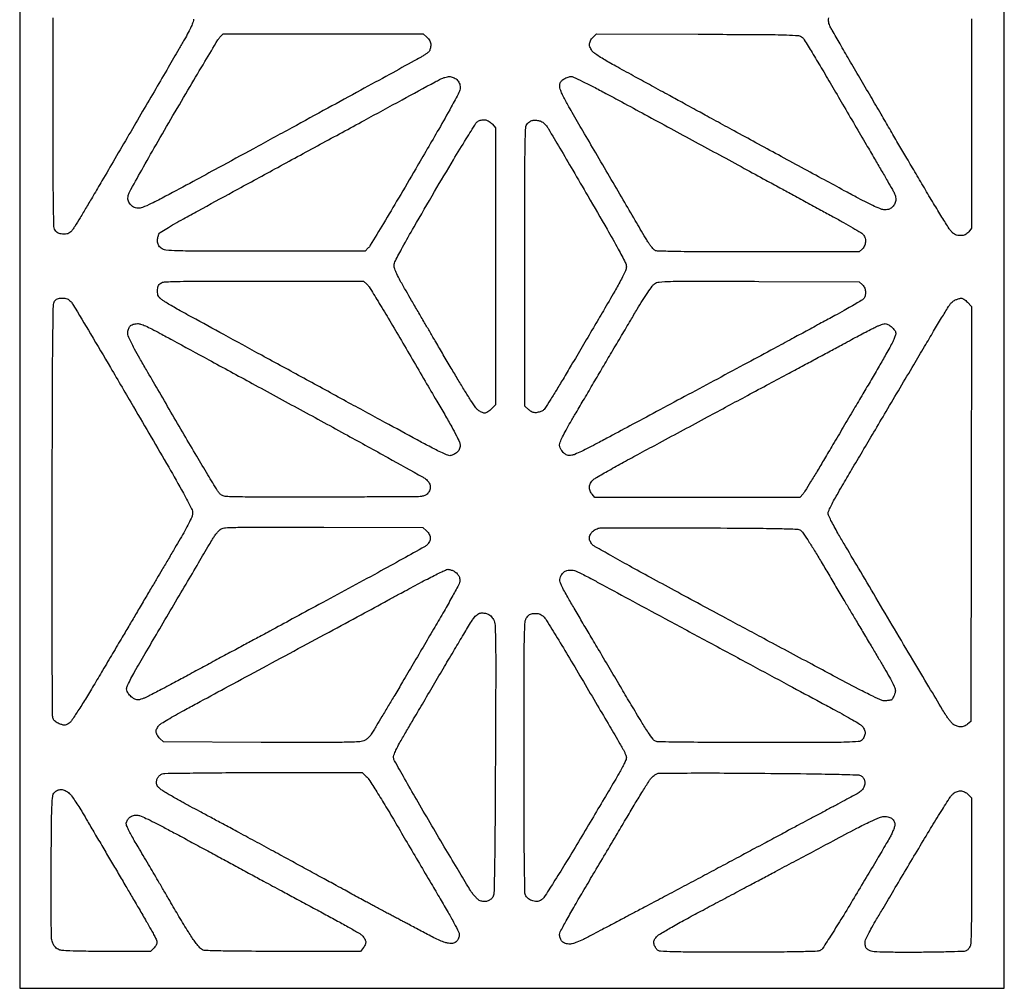
# Model space of a CAD drawing. Extents: x 0 to 176, y 0 to 350.
# Drawn here: x 0 to 176, y 0 to 173 of the extents above; entities that cross this region are included whole.
import ezdxf

# ---------------------------------------------------------------- set-up
doc = ezdxf.new("R2010")
doc.units = 0
doc.header["$MEASUREMENT"] = 0

msp = doc.modelspace()

# ---------------------------------------------------------------- linework, layer by layer
msp.add_lwpolyline([(88.011, 350.012), (0, 350.012), (0, 175.006), (0, 0), (88.011, 0), (176.022, 0), (176.022, 175.006), (176.022, 350.012)], close=True)
for points in [[(13.459282, 204.683911, -0.000004), (15.410771, 201.3139, -0.000004), (17.586605, 197.556339, -0.000004), (19.686958, 193.929, -0.000214)], [(31.0896, 173.343064, -0.087792), (31.000889, 172.841721, -0.018027), (30.660966, 172.006039, -0.016047), (30.142173, 170.944179, -0.008314), (29.430135, 169.650601, -0.001535), (28.455823, 167.960236, -0.000251), (26.556955, 164.69287, -0.000276), (24.318309, 160.850187, -0.000244), (21.979408, 156.845, -0.000021), (19.53872, 152.670584, -0.000018), (16.99418, 148.319331, -0.000019), (14.700445, 144.397628, -0.000056), (13.14083, 141.732, -0.001737), (11.928856, 139.677487, -0.002286), (10.8081, 137.812066, -0.001659), (9.856583, 136.256267, -0.021961), (9.478831, 135.6995, -0.031225), (9.117881, 135.273115, -0.08118), (8.797177, 135.032396, -0.084631), (8.42476, 134.911859, -0.036056), (7.90044, 134.874, -0.035365), (7.44198, 134.906467, -0.053237), (7.053865, 135.004649, -0.059351), (6.72732, 135.171637, -0.061194), (6.452867, 135.409217, -0.179216), (6.125488, 136.227949, -0.003336), (6.035788, 140.936757, -0.002982), (5.982501, 149.249179, -0.000191), (5.98095, 173.541488)], [(170.18, 173.4008), (170.18, 135.958508), (169.653565, 135.289254, -0.044789), (169.348886, 134.966137, -0.075057), (169.036352, 134.763419, -0.070801), (168.664847, 134.654896, -0.035726), (168.177086, 134.62, -0.039031), (167.689729, 134.658102, -0.063801), (167.292441, 134.77384, -0.063599), (166.936305, 134.986318, -0.038522), (166.573936, 135.3185, -0.04732), (166.167067, 135.845726, -0.001895), (164.881696, 137.900966, -0.003319), (163.383185, 140.353535, -0.002342), (161.730247, 143.129, -0.00019), (160.034061, 146.01017, -0.000213), (158.402873, 148.786056, -0.000196), (157.015446, 151.151546, -0.001139), (156.287664, 152.4, 0.000735), (155.536128, 153.691601, 0.000103), (153.981846, 156.352537, 0.000118), (152.140863, 159.501102, 0.0001), (150.196198, 162.823657, -0.000488), (148.310029, 166.052008, -0.000705), (146.649052, 168.910559, -0.000361), (145.245141, 171.338591, -0.011568), (144.916652, 171.939336, -0.035555), (144.742199, 172.34496, -0.038405), (144.632278, 172.760975, -0.040703), (144.591773, 173.163922, -0.054108), (144.624581, 173.530406, -0.072548)]]:
    msp.add_lwpolyline(points, format="xyb")
for points in [[(54.241496, 170.688), (72.107672, 170.688), (72.799169, 170.093199, -0.040979), (73.108979, 169.779097, -0.05834), (73.323599, 169.45156, -0.061839), (73.448395, 169.098758, -0.054171), (73.490667, 168.709733, -0.035329), (73.467323, 168.379761, -0.030807), (73.397553, 168.040543, -0.032053), (73.295469, 167.741073, -0.075169), (73.173683, 167.539126, -0.058246), (72.97101, 167.345834, -0.010946), (72.554351, 167.046195, -0.011574), (72.049096, 166.716304, -0.010368), (71.510446, 166.397406, -0.003128), (70.531254, 165.852832, -0.000081), (66.130023, 163.441952, -0.000172), (60.960306, 160.613508, -0.000117), (55.084596, 157.403208, -0.000149), (48.652451, 153.893337, -0.000123), (41.794095, 150.155734, -0.000124), (35.499924, 146.729632, -0.000333), (31.015942, 144.294182, -0.001568), (26.091594, 141.643743, -0.009646), (23.525501, 140.33594, -0.015023), (21.927654, 139.618548, -0.120015), (21.135174, 139.496287, -0.043885), (20.705534, 139.5716, -0.058487), (20.337578, 139.71775, -0.059928), (20.020207, 139.941766, -0.049338), (19.741182, 140.248672, -0.040571), (19.512107, 140.615555, -0.064229), (19.385604, 140.963431, -0.063332), (19.35052, 141.335569, -0.038256), (19.398752, 141.776431, -0.080539), (19.619675, 142.388913, -0.000859), (21.815059, 146.326415, -0.002698), (24.383053, 150.856143, -0.001748), (27.400004, 156.069191, -0.001158), (30.446421, 161.263282, -0.00179), (33.104537, 165.734706, -0.00054), (35.430414, 169.606054, -0.056107), (35.808362, 170.098933), (36.37532, 170.688)], [(121.271437, 170.629449, -0.000404), (133.066084, 170.575458, -0.006373), (137.08492, 170.502578, -0.01311), (139.23529, 170.379661, -0.179061), (139.93335, 170.053, -0.056983), (140.256169, 169.641236, -0.00111), (141.660993, 167.343931, -0.002654), (143.282505, 164.646861, -0.001775), (145.110758, 161.544, 0.000039), (147.124264, 158.099439, 0.000031), (149.308652, 154.363738, 0.000031), (151.341033, 150.888975, 0.000076), (152.834992, 148.336, -0.0008), (154.034098, 146.280062, -0.00107), (155.115078, 144.41062, -0.000741), (156.016136, 142.839224, -0.011159), (156.316661, 142.284961, -0.034902), (156.493375, 141.872465, -0.042121), (156.597932, 141.464314, -0.044821), (156.628546, 141.067538, -0.050951), (156.585038, 140.688854, -0.056501), (156.476574, 140.37125, -0.038279), (156.286886, 140.038788, -0.038479), (156.050703, 139.741853, -0.060551), (155.802009, 139.531958, -0.052472), (155.47558, 139.364006, -0.049946), (155.115911, 139.264257, -0.046733), (154.721799, 139.23372, -0.036218), (154.292838, 139.271771, -0.063067), (153.752738, 139.431087, -0.006347), (152.527627, 139.986295, -0.007883), (151.080993, 140.692183, -0.006195), (149.535257, 141.501078, -0.00043), (147.41691, 142.64563, -0.0001), (143.857519, 144.573655, -0.000103), (139.760687, 146.794944, -0.000101), (135.636, 149.033509, -0.000117), (131.594545, 151.229184, -0.000136), (127.748109, 153.321431, -0.000121), (124.492068, 155.094703, -0.000807), (122.8725, 155.980637, 0.000193), (121.629485, 156.662572, 0.000113), (120.142, 157.47744, 0.000113), (118.654494, 158.291442, 0.000194), (117.4115, 158.970649, -0.00002), (116.138344, 159.665764, -0.000011), (114.550428, 160.532859, -0.000011), (112.920383, 161.423048, -0.000016), (111.506, 162.195558, -0.000553), (110.09612, 162.967695, -0.000367), (108.480225, 163.856529, -0.00037), (106.912528, 164.721864, -0.000721), (105.664, 165.414583, -0.008354), (104.60101, 166.029854, -0.00973), (103.612553, 166.650754, -0.008842), (102.798239, 167.205475, -0.056314), (102.4255, 167.537838, -0.042704), (102.206754, 167.828751, -0.034209), (102.021878, 168.174533, -0.035327), (101.894812, 168.520512, -0.070454), (101.854, 168.808709, -0.077589), (101.898881, 169.09619, -0.038181), (102.038594, 169.439923, -0.036708), (102.241913, 169.782389, -0.044091), (102.482404, 170.069495), (103.110808, 170.697899)], [(76.814868, 163.068, -0.059528), (77.147836, 163.028217, -0.038474), (77.517432, 162.907889, -0.038078), (77.869965, 162.7298, -0.052622), (78.152129, 162.515724, -0.051144), (78.412012, 162.216052, -0.056595), (78.595518, 161.879458, -0.054478), (78.70374, 161.499127, -0.042118), (78.74, 161.069431, -0.120167), (78.534984, 160.228703, -0.005598), (77.146743, 157.623318, -0.005699), (74.916326, 153.656028, -0.001115), (70.805736, 146.572207, -0.001178), (67.723965, 141.317028, -0.001826), (65.036724, 136.797064, -0.000536), (62.68268, 132.87978, -0.059042), (62.308281, 132.3975), (61.745091, 131.826), (43.8608, 131.826, -0.000398), (32.087821, 131.83538, -0.006693), (28.191861, 131.893745, -0.016354), (26.1414, 132.019125, -0.144172), (25.307254, 132.352435, -0.044801), (25.00966, 132.63306, -0.06147), (24.801368, 132.935949, -0.064344), (24.679364, 133.26903, -0.055708), (24.638, 133.639134, -0.028485), (24.656576, 133.964941, -0.022195), (24.712499, 134.315272, -0.022678), (24.794195, 134.637879, -0.049547), (24.891613, 134.873277, -0.125647), (25.13751, 135.141832, -0.004831), (26.283294, 135.87587, -0.008376), (27.67312, 136.715323, -0.005781), (29.273113, 137.62091, -0.001044), (31.88296, 139.051392, -0.000103), (38.157433, 142.471793, -0.00013), (45.637774, 146.545015, -0.000103), (53.721, 150.941624, -0.000038), (61.58246, 155.214738, -0.000058), (68.369345, 158.902079, -0.000017), (74.277573, 162.110895, -0.001916), (75.053238, 162.528292, -0.026499), (75.495742, 162.734916, -0.021648), (75.988265, 162.909461, -0.022172), (76.456429, 163.030476, -0.052201)], [(98.529532, 163.068, -0.108821), (98.986772, 162.967293, -0.003847), (100.62967, 162.191289, -0.0069), (102.575803, 161.220357, -0.004585), (104.781778, 160.055763, -0.00033), (107.627215, 158.51763, -0.000111), (111.782629, 156.266643, -0.00011), (116.38067, 153.773262, -0.000126), (120.777, 151.38658, 0.000037), (125.108685, 149.034002, 0.000036), (129.512219, 146.643234, 0.000035), (133.404175, 144.530926, 0.000127), (135.89, 143.182818, -0.000381), (138.03781, 142.01661, -0.000218), (140.626306, 140.607102, -0.000218), (143.226794, 139.18812, -0.000364), (145.415, 137.990798, -0.003089), (147.299231, 136.942831, -0.004342), (148.96637, 135.982889, -0.002599), (150.357474, 135.155963, -0.05814), (150.727833, 134.869907, -0.066419), (150.917019, 134.628315, -0.041163), (151.073821, 134.303224, -0.040239), (151.179339, 133.945326, -0.051613), (151.214667, 133.604, -0.05342), (151.176122, 133.24426, -0.04474), (151.06157, 132.877706, -0.044763), (150.883725, 132.53758, -0.053634), (150.657072, 132.256389), (150.099476, 131.699), (131.984629, 131.699, -0.000588), (121.778895, 131.711009, -0.00449), (116.97875, 131.765415, -0.004033), (114.008799, 131.849727, -0.165599), (113.415345, 132.076271, -0.040354), (113.197543, 132.288972, -0.012478), (112.904988, 132.642264, -0.01239), (112.59632, 133.055201, -0.013317), (112.316105, 133.473271, -0.008108), (111.865698, 134.211816, -0.000243), (110.036437, 137.32718, -0.000483), (107.88729, 140.999526, -0.000333), (105.461002, 145.161, 0.000065), (102.990166, 149.404106, 0.000082), (100.702795, 153.329481, 0.000065), (98.782818, 156.622131, 0.000664), (97.983696, 157.988, -0.012687), (97.489401, 158.88147, -0.013503), (97.051755, 159.780702, -0.013181), (96.717392, 160.572478, -0.058954), (96.59033, 161.059028, -0.03174), (96.55265, 161.565819, -0.096142), (96.614619, 161.904557, -0.098703), (96.797643, 162.190474, -0.03454), (97.161239, 162.519528, -0.040188), (97.477433, 162.729494, -0.031165), (97.850799, 162.906886, -0.031997), (98.222357, 163.028888, -0.063407)], [(83.312, 155.31383, -0.059628), (83.596341, 155.214989, -0.02986), (83.928347, 155.02781, -0.029148), (84.253129, 154.790337, -0.038005), (84.5185, 154.535273), (85.09, 153.895672), (85.09, 129.125298), (85.09, 104.354923), (84.347538, 103.612462, -0.030038), (84.027038, 103.328318, -0.031075), (83.678273, 103.088098, -0.032702), (83.351795, 102.919934, -0.102927), (83.111793, 102.87, -0.077247), (82.875342, 102.90675, -0.029712), (82.564355, 103.026577, -0.028556), (82.236553, 103.199023, -0.031294), (81.940874, 103.403027, -0.075959), (81.552388, 103.817827, -0.004802), (80.618445, 105.208417, -0.006974), (79.540296, 106.898386, -0.005122), (78.39056, 108.800527, -0.000271), (77.133389, 110.932005, -0.000194), (75.729126, 113.317942, -0.000196), (74.392784, 115.592531, -0.00042), (73.364336, 117.348, -0.000248), (72.385281, 119.024292, -0.000146), (71.216204, 121.029558, -0.000146), (70.048942, 123.034396, -0.000249), (69.075669, 124.70909, -0.005283), (68.037371, 126.542056, -0.017459), (67.409035, 127.779293, -0.025544), (67.05064, 128.666484, -0.086389), (66.951143, 129.28109, -0.11678), (67.15553, 130.10078, -0.006068), (68.441469, 132.517452, -0.006084), (70.495754, 136.161669, -0.001276), (74.185043, 142.486834, -0.00156), (77.530377, 148.148278, -0.004851), (79.834031, 151.935127, -0.002684), (81.569884, 154.694079, -0.132717), (82.042673, 155.125727, -0.048759), (82.331999, 155.240821, -0.033524), (82.677198, 155.315894, -0.033859), (83.022715, 155.343395, -0.056853)], [(93.028028, 155.115567, -0.054425), (93.329808, 154.980452, -0.031634), (93.659365, 154.758384, -0.031292), (93.965139, 154.490869, -0.045426), (94.195646, 154.216468, -0.01867), (94.530608, 153.694522, -0.000231), (96.552547, 150.265356, -0.000684), (98.883972, 146.29473, -0.000448), (101.561118, 141.711593, -0.001384), (105.009528, 135.758122, -0.006042), (106.99769, 132.205036, -0.005531), (108.270631, 129.801219, -0.119551), (108.458, 129.028785, -0.109393), (108.304813, 128.336991, -0.011485), (107.565988, 126.841284, -0.009638), (106.36503, 124.648432, -0.002517), (104.351585, 121.175192, -0.000452), (102.551773, 118.112531, -0.000325), (100.536268, 114.694999, -0.000328), (98.613915, 111.445124, -0.000709), (97.129726, 108.947827, -0.002387), (95.909847, 106.92389, -0.00358), (94.824032, 105.170064, -0.001496), (93.880371, 103.679865, -0.0778), (93.655433, 103.424835, -0.055789), (93.465134, 103.299814, -0.021882), (93.178789, 103.16986, -0.021335), (92.853966, 103.055096, -0.024896), (92.536732, 102.975046, -0.049648), (92.128478, 102.934835, -0.078046), (91.781089, 102.98976, -0.068863), (91.437729, 103.155662, -0.03074), (91.03694, 103.459751), (90.297, 104.096427), (90.297, 129.110661, -0.000308), (90.30678, 144.976283, -0.004303), (90.363017, 150.691948, -0.006051), (90.460927, 153.896373, -0.175012), (90.768025, 154.645258, -0.042083), (90.988337, 154.850914, -0.03189), (91.260773, 155.038551, -0.032652), (91.541274, 155.182482, -0.062354), (91.784025, 155.253408, -0.045574), (92.042628, 155.271184, -0.021978), (92.374253, 155.24913, -0.021586), (92.720497, 155.195553, -0.028891)], [(43.603353, 126.492), (61.439672, 126.492), (62.070758, 125.9205, -0.069682), (62.466913, 125.446109, -0.001503), (64.060365, 122.868134, -0.003422), (65.897906, 119.828732, -0.002299), (67.957681, 116.332, 0.000095), (70.172548, 112.533796, 0.000084), (72.481318, 108.577815, 0.000084), (74.562425, 105.01468, 0.000257), (75.976759, 102.596945, -0.004402), (77.230789, 100.411882, -0.011771), (78.073637, 98.826632, -0.01289), (78.619532, 97.665124, -0.103763), (78.74, 97.090881, -0.051978), (78.699666, 96.703936, -0.0659), (78.580148, 96.365348, -0.063752), (78.372807, 96.061155, -0.044698), (78.070746, 95.776435, -0.032923), (77.776675, 95.57495, -0.029158), (77.446785, 95.40464, -0.030307), (77.130935, 95.286589, -0.074408), (76.886427, 95.25, -0.101375), (76.553128, 95.318278, -0.005713), (75.58349, 95.746122, -0.008583), (74.436428, 96.291944, -0.006174), (73.174181, 96.938925, -0.002739), (71.075561, 98.062279, -0.000197), (65.282928, 101.206883, -0.000277), (58.378164, 104.963701, -0.000209), (50.8, 109.096462, -0.000034), (43.25989, 113.213219, -0.000046), (36.472812, 116.920234, -0.00003), (30.768686, 120.036872, -0.000541), (28.956, 121.029978, -0.00418), (27.874409, 121.635887, -0.004505), (26.829941, 122.245072, -0.004262), (25.943072, 122.783395, -0.021459), (25.4635, 123.109368, -0.031223), (25.033766, 123.473035, -0.082823), (24.793987, 123.794559, -0.08499), (24.674951, 124.171424, -0.034105), (24.638, 124.712524, -0.030526), (24.668055, 125.204355, -0.066398), (24.763153, 125.569667, -0.079727), (24.936352, 125.854465, -0.063656), (25.202517, 126.096597, -0.14289), (25.904543, 126.334828, -0.005452), (28.690091, 126.425083, -0.004799), (33.330214, 126.480242, -0.000572)], [(132.115599, 126.43502), (150.100111, 126.365), (150.657389, 125.807611, -0.053727), (150.879837, 125.531372, -0.042803), (151.058348, 125.192666, -0.043083), (151.175446, 124.831315, -0.056877), (151.214667, 124.487645, -0.036164), (151.191508, 124.167876, -0.031075), (151.122274, 123.837749, -0.032294), (151.020952, 123.545208, -0.073819), (150.900138, 123.346085, -0.079518), (150.650546, 123.127454, -0.004067), (149.732038, 122.561104, -0.0064), (148.62183, 121.908222, -0.004591), (147.365305, 121.205997, -0.000497), (145.718339, 120.307441, -0.000165), (143.300265, 118.992334, -0.000164), (140.61904, 117.536394, -0.000187), (138.049, 116.143161, -0.000548), (134.880746, 114.431653, -0.000168), (130.087687, 111.851274, -0.000168), (124.719107, 108.965705, -0.000184), (119.507, 106.168959, 0.000021), (114.467295, 103.46683, 0.000024), (109.61654, 100.86545, 0.000022), (105.486181, 98.649922, 0.000127), (103.314712, 97.48431, -0.006219), (101.816441, 96.703425, -0.007896), (100.413172, 96.02171, -0.006383), (99.224621, 95.485693, -0.062589), (98.697873, 95.33086, -0.036991), (98.22345, 95.289516, -0.084519), (97.86973, 95.345025, -0.082075), (97.547979, 95.515851, -0.033396), (97.17366, 95.843249, -0.042668), (96.910871, 96.155171, -0.041385), (96.701813, 96.510258, -0.04374), (96.565263, 96.870891, -0.068741), (96.52, 97.198563, -0.101974), (96.612754, 97.648627, -0.010882), (97.058494, 98.625031, -0.01231), (97.676143, 99.827115, -0.007603), (98.458138, 101.210608, -0.000306), (99.457568, 102.915269, -0.000098), (100.94711, 105.451191, -0.000097), (102.607505, 108.275467, -0.000109), (104.209595, 110.998, -0.000356), (105.844252, 113.769984, -0.000288), (107.60317, 116.743929, -0.000291), (109.229435, 119.486345, -0.00075), (110.407317, 121.463247, -0.006048), (111.369403, 123.029151, -0.007924), (112.288021, 124.434687, -0.006045), (113.086936, 125.585535, -0.071464), (113.461403, 125.978268, -0.14485), (114.296979, 126.310862, -0.016661), (116.338115, 126.42897, -0.006704), (120.228155, 126.472044, -0.000389)], [(7.58158, 123.444, -0.036667), (8.061836, 123.408733, -0.058486), (8.458812, 123.301665, -0.061915), (8.804155, 123.111226, -0.047281), (9.128295, 122.825717, -0.053959), (9.523743, 122.301598, -0.000312), (12.668521, 117.030697, -0.001321), (16.238191, 111.002986, -0.000839), (20.364473, 103.966217, -0.000608), (26.634625, 93.202117, -0.005693), (29.275205, 88.534729, -0.007818), (30.741151, 85.771966, -0.150029), (30.908047, 84.824502, -0.074663), (30.755007, 84.276911, -0.009635), (30.234345, 83.173377, -0.010696), (29.540031, 81.844611, -0.007529), (28.705143, 80.379502, 0.000001), (27.752729, 78.765148, 0.000001), (26.612022, 76.831622, 0.000001), (25.470678, 74.897005, 0.000001), (24.516129, 73.279, 0.000047), (23.516641, 71.584446, 0.000022), (22.222694, 69.389964, 0.000022), (20.865963, 67.08854, 0.000031), (19.654631, 65.033259, -0.000279), (18.335105, 62.796942, -0.00013), (16.620935, 59.897199, -0.000128), (14.819986, 56.854245, -0.000179), (13.208, 54.134392, -0.004167), (11.748217, 51.719455, -0.005955), (10.409854, 49.603351, -0.003423), (9.250835, 47.844707, -0.08622), (8.854267, 47.428771, -0.032911), (8.452598, 47.170508, -0.096449), (8.140969, 47.069543, -0.086748), (7.795317, 47.08755, -0.023421), (7.264818, 47.235479, -0.039206), (6.891294, 47.392147, -0.03423), (6.528582, 47.61152, -0.035773), (6.227654, 47.856817, -0.080277), (6.048598, 48.089842, -0.122322), (5.88526, 48.725483, -0.000442), (5.829045, 56.525828, -0.00162), (5.795758, 67.321809, -0.000376), (5.812242, 85.471, -0.000283), (5.858425, 106.214434, -0.002191), (5.928011, 115.912334, -0.001176), (6.014332, 122.117927, -0.140853), (6.244549, 122.8725, -0.063798), (6.474408, 123.143516, -0.084205), (6.74628, 123.318526, -0.070017), (7.099218, 123.413977, -0.031091)], [(168.358038, 123.423947, -0.136329), (168.534364, 123.386077, -0.026942), (168.81491, 123.219272, -0.026726), (169.130119, 122.982751, -0.022061), (169.440056, 122.699021), (170.185036, 121.954041), (170.119018, 84.830559), (170.053, 47.707077), (169.453361, 47.221538, -0.042926), (169.17862, 47.035652, -0.032257), (168.848975, 46.878627, -0.032992), (168.517086, 46.770814, -0.062113), (168.237924, 46.736, -0.051664), (167.957367, 46.765067, -0.02777), (167.620987, 46.855271, -0.027345), (167.284756, 46.986534, -0.03831), (167.002451, 47.142028, -0.056759), (166.710124, 47.384989, -0.017478), (166.327719, 47.813148, -0.017238), (165.930173, 48.32582, -0.018105), (165.575676, 48.856528, -0.003694), (165.000735, 49.804224, -0.000103), (162.545398, 53.92163, -0.000211), (159.660888, 58.765636, -0.000145), (156.393209, 64.262, -0.000271), (153.058315, 69.882064, -0.000338), (149.96524, 75.109103, -0.000273), (147.373535, 79.501108, -0.002579), (146.27192, 81.39252, -0.007077), (145.603135, 82.593529, -0.009743), (145.038864, 83.692238, -0.006801), (144.599861, 84.621454, -0.107349), (144.526, 84.96151, -0.105302), (144.597337, 85.296481, -0.007677), (144.997043, 86.156607, -0.010452), (145.515343, 87.173745, -0.007716), (146.12955, 88.27799, -0.00174), (147.045427, 89.853682, -0.000334), (148.718213, 92.704291, -0.000356), (150.674799, 96.02801, -0.000328), (152.690226, 99.441, -0.000069), (154.889126, 103.157944, -0.000046), (157.404445, 107.407509, -0.000047), (159.841511, 111.523117, -0.000092), (161.777563, 114.790564, -0.000767), (163.390736, 117.502447, -0.001126), (164.818375, 119.881875, -0.000525), (166.041327, 121.90498, -0.020886), (166.329388, 122.33845, -0.042575), (166.537064, 122.578411, -0.027663), (166.813683, 122.819555, -0.027791), (167.112148, 123.026433, -0.046448), (167.386, 123.161333, -0.013133), (167.653838, 123.255661, -0.012122), (167.933474, 123.338533, -0.012215), (168.186099, 123.400205, -0.038916)], [(21.040782, 118.872, -0.078541), (21.622923, 118.779989, -0.022512), (22.480616, 118.458584, -0.017273), (23.615144, 117.927111, -0.006946), (25.128916, 117.126425, 0.000467), (27.279654, 115.952916, 0.000028), (33.8, 112.403583, 0.000042), (41.565233, 108.177996, 0.000031), (50.165, 103.499896, -0.000876), (58.588694, 98.899115, -0.001382), (65.797509, 94.919505, -0.000312), (72.110689, 91.406365, -0.059361), (72.7075, 90.973949, -0.039865), (73.000458, 90.656641, -0.047091), (73.221419, 90.31321, -0.051178), (73.359513, 89.962731, -0.068374), (73.406, 89.624373, -0.063883), (73.365997, 89.312558, -0.042924), (73.245726, 88.973615, -0.042393), (73.066624, 88.654559, -0.05619), (72.850105, 88.401895, -0.093245), (72.40069, 88.117578, -0.063195), (71.812395, 87.966173, -0.027671), (70.835659, 87.897351, -0.003504), (68.722605, 87.880429, 0.00027), (66.771444, 87.877424, 0.000064), (63.514109, 87.870235, 0.000066), (59.769727, 87.861001, 0.000065), (56.007, 87.850741, -0.000422), (52.118916, 87.842916, -0.000354), (47.997278, 87.841017, -0.000357), (44.232346, 87.844638, -0.000986), (41.580372, 87.854312, -0.001641), (38.123676, 87.885083, -0.024045), (36.908027, 87.958433, -0.074814), (36.240172, 88.134449, -0.104918), (35.738372, 88.489755, -0.049949), (35.371369, 88.976759, -0.000862), (33.647823, 91.824505, -0.00218), (31.659534, 95.155251, -0.001449), (29.407111, 98.991462, -0.000233), (27.038522, 103.056785, -0.00024), (24.694566, 107.088591, -0.000232), (22.664468, 110.588119, -0.001014), (21.469611, 112.659712, -0.006163), (20.543737, 114.319553, -0.012591), (19.866586, 115.648299, -0.012653), (19.406391, 116.676521, -0.099204), (19.304, 117.187504, -0.047613), (19.334858, 117.510824, -0.035394), (19.427483, 117.85752, -0.036151), (19.563223, 118.174945, -0.06489), (19.724367, 118.4075, -0.075312), (19.957739, 118.598115, -0.048874), (20.273979, 118.745792, -0.044855), (20.644598, 118.840255, -0.04)], [(154.715246, 118.869519, -0.085737), (154.917313, 118.83587, -0.028098), (155.197165, 118.7201, -0.027051), (155.499122, 118.554152, -0.027484), (155.779732, 118.357374, -0.031193), (156.041955, 118.123233, -0.026411), (156.288907, 117.845465, -0.027255), (156.487135, 117.567464, -0.064489), (156.594374, 117.33737, -0.141001), (156.603703, 116.994171, -0.028497), (156.415757, 116.407355, -0.023098), (156.074019, 115.627756, -0.009767), (155.547472, 114.613496, -0.005336), (154.861167, 113.383806, -0.00113), (153.637251, 111.255983, -0.001183), (152.206827, 108.79555, -0.001123), (150.739955, 106.299, -0.000078), (149.123559, 103.563037, -0.000049), (147.235163, 100.368524, -0.000049), (145.37756, 97.227507, -0.00009), (143.86437, 94.670485, -0.001722), (142.569821, 92.500908, -0.002368), (141.39027, 90.560316, -0.00151), (140.386425, 88.937294, -0.028408), (140.041358, 88.447485), (139.493716, 87.757), (121.159309, 87.757), (102.824901, 87.757), (102.339451, 88.356639, -0.048539), (102.153532, 88.638227, -0.032985), (101.996601, 88.989073, -0.033266), (101.889165, 89.351549, -0.055467), (101.854, 89.66756, -0.066616), (101.900692, 90.016461, -0.059634), (102.038001, 90.355118, -0.053681), (102.267193, 90.681939, -0.038131), (102.586993, 90.995615, -0.044717), (103.137433, 91.380435, -0.001671), (105.332912, 92.629957, -0.003013), (107.946057, 94.084947, -0.002113), (110.905493, 95.693225, 0.000017), (114.395753, 97.571061, 0.000009), (118.650357, 99.860422, 0.000009), (122.956462, 102.177704, 0.000015), (126.619, 104.148891, -0.000169), (130.130639, 106.037471, -0.00013), (133.963569, 108.095885, -0.000132), (137.546928, 110.017853, -0.000315), (140.208, 111.442086, 0.000403), (142.522248, 112.681221, 0.000344), (144.960181, 113.991269, 0.000346), (147.175797, 115.185796, 0.000985), (148.717, 116.022025, -0.002266), (149.977078, 116.701551, -0.002269), (151.242713, 117.369329, -0.002216), (152.352429, 117.942177, -0.009022), (153.035, 118.275318, -0.011123), (153.551309, 118.50204, -0.012904), (154.052447, 118.693949, -0.011971), (154.482652, 118.834594, -0.071618)], [(54.399158, 82.480018), (72.095317, 82.423), (72.750658, 81.807224, -0.044008), (73.012775, 81.513477, -0.042604), (73.222645, 81.175313, -0.045131), (73.360378, 80.830556, -0.072597), (73.406, 80.518, -0.069475), (73.364521, 80.220921, -0.04131), (73.238417, 79.885927, -0.040477), (73.053613, 79.565772, -0.054161), (72.8345, 79.312206, -0.059956), (72.354502, 78.962105, -0.000546), (68.476416, 76.796363, -0.001856), (64.002055, 74.325748, -0.001197), (58.801, 71.495184, -0.000028), (53.505591, 68.630071, -0.000038), (48.733869, 66.049124, -0.000025), (44.724077, 63.880951, -0.000447), (43.434, 63.184952, 0.000011), (42.319146, 62.584739, 0.000002), (40.148669, 61.416129, 0.000002), (37.59307, 60.04014, 0.000002), (34.925, 58.603568, -0.000033), (32.194132, 57.133406, -0.000033), (29.449829, 55.656479, -0.000032), (27.045363, 54.362849, -0.000126), (25.559821, 53.564217, -0.00391), (24.438655, 52.973091, -0.004422), (23.353216, 52.42372, -0.004045), (22.422925, 51.972495, -0.02414), (21.925376, 51.764917, -0.02499), (21.438664, 51.615955, -0.072261), (21.088922, 51.579885, -0.080781), (20.765914, 51.646276, -0.036902), (20.374793, 51.829308, -0.042181), (20.087788, 52.023886, -0.026218), (19.785127, 52.296117, -0.026225), (19.512794, 52.598343, -0.042403), (19.318544, 52.884592, -0.065964), (19.139057, 53.334321, -0.11918), (19.134818, 53.728683, -0.057313), (19.322055, 54.256329, -0.00647), (19.896084, 55.390786, -0.010289), (20.551055, 56.584172, -0.000733), (22.445869, 59.863115, -0.001033), (24.719505, 63.765721, -0.000779), (27.23307, 68.044433, 0.000017), (29.739615, 72.296341, 0.000023), (31.991024, 76.116157, 0.000015), (33.884463, 79.329187, 0.000284), (34.47049, 80.324993, -0.021206), (34.849079, 80.910792, -0.020891), (35.277722, 81.465452, -0.021303), (35.693389, 81.918576, -0.071234), (36.015199, 82.160011, -0.116434), (36.811822, 82.380145, -0.005094), (39.713066, 82.460221, -0.004539), (44.462058, 82.499764, -0.000617)], [(121.793, 82.344331, -0.000689), (131.128295, 82.288947, -0.004298), (135.908315, 82.212909, -0.003633), (138.960272, 82.115921, -0.135183), (139.615773, 81.907556, -0.100152), (139.938122, 81.591118, -0.003785), (140.878543, 80.178778, -0.006687), (141.961459, 78.476195, -0.004644), (143.141137, 76.525225, 0.000091), (144.450678, 74.314267, 0.000064), (145.928843, 71.820372, 0.000064), (147.346942, 69.42921, 0.000133), (148.454115, 67.564, 0.00004), (149.53442, 65.74549, 0.000022), (150.860491, 63.513913, 0.000022), (152.208539, 61.245805, 0.000035), (153.362341, 59.305023, -0.002467), (154.37357, 57.585068, -0.003165), (155.286132, 55.992132, -0.002438), (156.035732, 54.648978, -0.027101), (156.302706, 54.096255, -0.024392), (156.486415, 53.588262, -0.071145), (156.544275, 53.220808, -0.074536), (156.495607, 52.8616, -0.028648), (156.326877, 52.385733, -0.018652), (156.179431, 52.068701, -0.025966), (156.022703, 51.797836, -0.02453), (155.875985, 51.594701, -0.20104), (155.777762, 51.541113, 0.01003), (155.65805, 51.52635, 0.001514), (155.41907, 51.491259, 0.001698), (155.137142, 51.448009, 0.001467), (154.841413, 51.400725, -0.141936), (154.175024, 51.48142, -0.0111), (152.526384, 52.226958, -0.009049), (149.978895, 53.504979, -0.001769), (145.443413, 55.90452, -0.000139), (141.607637, 57.952646, -0.000094), (137.235021, 60.290042, -0.000095), (133.009389, 62.550919, -0.000189), (129.667, 64.341668, -0.000562), (126.252384, 66.177717, -0.000252), (121.771569, 68.596477, -0.00025), (117.039973, 71.156749, -0.00034), (112.776, 73.470501, -0.001612), (108.987033, 75.545693, -0.002434), (105.701703, 77.379757, -0.000941), (102.890779, 78.973957, -0.057441), (102.4255, 79.315017, -0.054295), (102.206061, 79.567745, -0.040779), (102.021317, 79.886685, -0.041623), (101.895447, 80.220779, -0.069388), (101.854, 80.518, -0.069462), (101.895475, 80.815099, -0.041356), (102.021544, 81.149962, -0.040521), (102.206339, 81.46994, -0.054181), (102.4255, 81.723385, -0.048292), (102.699849, 81.933269, -0.030995), (103.052959, 82.123693, -0.03105), (103.425556, 82.268433, -0.049756), (103.759, 82.339161, -0.02714), (104.350352, 82.371906, -0.000191), (109.370813, 82.375263, -0.000738), (115.11761, 82.368429, -0.000472)], [(76.574858, 74.93, -0.052068), (76.756436, 74.91104, -0.017886), (77.01324, 74.847146, -0.017554), (77.293485, 74.755914, -0.019427), (77.557143, 74.647944, -0.049029), (77.817163, 74.49716, -0.031622), (78.086685, 74.276201, -0.031688), (78.325156, 74.024044, -0.050733), (78.490542, 73.778514, -0.054764), (78.599388, 73.507556, -0.036251), (78.666101, 73.1786, -0.036358), (78.684434, 72.845212, -0.057101), (78.646759, 72.561078, -0.064585), (78.472594, 72.118479, -0.001243), (77.277592, 69.963789, -0.002983), (75.859735, 67.457451, -0.001992), (74.207828, 64.604008, -0.00046), (72.358551, 61.445456, -0.000357), (70.340595, 58.011671, -0.000361), (68.453993, 54.811921, -0.000873), (67.054111, 52.451, 0.000123), (65.890059, 50.494503, 0.000137), (64.768147, 48.606596, 0.000126), (63.812496, 46.996533, 0.000722), (63.306422, 46.140603, -0.019065), (62.849095, 45.428125, -0.038227), (62.426173, 44.91065, -0.047318), (61.999256, 44.540257, -0.056128), (61.532999, 44.280725, -0.089385), (60.564509, 44.06671, -0.005801), (57.673837, 43.986952, -0.004523), (52.919555, 43.953973, -0.000644), (43.164467, 43.987121), (25.69459, 44.069), (25.039295, 44.684776, -0.043162), (24.788537, 44.96486, -0.037609), (24.576493, 45.296584, -0.039431), (24.430617, 45.6279, -0.084181), (24.384, 45.902821, -0.075119), (24.425026, 46.174355, -0.038846), (24.551878, 46.494209, -0.037519), (24.736778, 46.809623, -0.046457), (24.9555, 47.070317, -0.055172), (25.358047, 47.389006, -0.004748), (26.478309, 48.075718, -0.006219), (27.836117, 48.86761, -0.004784), (29.337, 49.699236, -0.000329), (31.660499, 50.955788, -0.000041), (36.691094, 53.67153, -0.000049), (42.664501, 56.894859, -0.00004), (49.022, 60.32399, 0.000123), (55.296745, 63.709828, 0.000162), (61.01715, 66.800769, 0.000117), (65.811711, 69.394907, 0.001577), (67.564, 70.350685, -0.001916), (68.800252, 71.023905, -0.001038), (70.325972, 71.843111, -0.001033), (71.882567, 72.670606, -0.001633), (73.221309, 73.373159, -0.00463), (74.393414, 73.96966, -0.006716), (75.439917, 74.472678, -0.003688), (76.329557, 74.877732, -0.105356)], [(98.933, 74.772391, -0.05237), (99.375072, 74.632019, -0.007224), (100.254594, 74.232313, -0.008221), (101.285023, 73.725063, -0.006876), (102.362, 73.153879, 0.001487), (104.160738, 72.17492, 0.000088), (109.617669, 69.227246, 0.000133), (116.117593, 65.719884, 0.000098), (123.317, 61.839369, 0.000023), (130.625048, 57.902568, 0.000028), (137.458404, 54.222371, 0.000023), (143.205001, 51.128215, 0.000198), (145.776927, 49.744872, -0.004079), (147.417876, 48.845776, -0.005392), (148.896831, 47.998628, -0.003939), (150.120433, 47.267085, -0.051913), (150.539427, 46.948263, -0.051046), (150.776127, 46.675431, -0.044552), (150.965163, 46.347978, -0.045704), (151.088655, 46.002354, -0.063039), (151.13, 45.675724, -0.059294), (151.092872, 45.363741, -0.039021), (150.980775, 45.019606, -0.039016), (150.81654, 44.697, -0.059198), (150.622, 44.45, -0.177546), (149.920791, 44.125037, -0.013734), (147.817798, 44.009106, -0.006495), (143.873781, 43.951463, -0.000406), (132.223535, 43.942, -0.001087), (124.866765, 43.957995, -0.00219), (119.065531, 44.00863, -0.000621), (114.253281, 44.077687, -0.087152), (113.694221, 44.18489, -0.144111), (113.241786, 44.528527, -0.011438), (112.367401, 45.774008, -0.010638), (111.155454, 47.673383, -0.002897), (109.322344, 50.72539, 0.000018), (107.631071, 53.578326, 0.000011), (105.623843, 56.963777, 0.000011), (103.627768, 60.330076, 0.000019), (101.973823, 63.119, -0.001051), (100.517838, 65.585708, -0.001194), (99.132855, 67.956375, -0.001083), (97.965366, 69.975816, -0.006645), (97.379519, 71.026321, -0.008809), (96.8492, 72.050425, -0.045481), (96.619076, 72.644973, -0.080739), (96.565648, 73.098479, -0.073711), (96.655072, 73.560922, -0.05381), (96.798662, 73.861477, -0.037322), (97.020009, 74.166458, -0.037683), (97.280067, 74.430522, -0.061366), (97.540218, 74.606648, -0.053899), (97.841276, 74.72164, -0.034694), (98.20869, 74.791465, -0.034252), (98.589812, 74.810525, -0.04611)], [(83.596732, 66.989174, -0.073163), (83.883937, 66.847909, -0.03738), (84.197589, 66.595355, -0.036145), (84.488055, 66.28099, -0.044942), (84.707346, 65.949056, -0.114214), (84.983786, 64.936657, -0.00646), (85.06939, 61.669417, -0.004147), (85.098201, 55.886309, -0.000351), (85.038475, 41.006981, -0.000471), (84.963707, 27.792375, -0.003164), (84.87893, 21.234797, -0.002208), (84.779343, 17.02872, -0.133026), (84.562861, 16.310068, -0.053705), (84.379823, 16.076353, -0.037565), (84.128941, 15.854531, -0.037976), (83.852751, 15.676335, -0.062228), (83.59383, 15.57508, -0.049172), (83.313329, 15.532623, -0.028071), (82.97031, 15.534054, -0.027798), (82.621969, 15.574601, -0.040902), (82.32383, 15.651751, -0.089264), (82.002846, 15.832576, -0.026225), (81.584963, 16.216852, -0.024937), (81.143523, 16.715152, -0.021984), (80.733808, 17.275739, -0.011641), (80.120888, 18.244938, -0.000582), (78.191232, 21.468067, -0.000936), (75.909496, 25.305674, -0.000677), (73.380242, 29.591, -0.001924), (70.909672, 33.827084, -0.002974), (68.811173, 37.507585, -0.000939), (67.019168, 40.708499, -0.090138), (66.850235, 41.2038, -0.124334), (66.901161, 41.719191, -0.024296), (67.262423, 42.587005, -0.017036), (67.911186, 43.841965, -0.004657), (69.019724, 45.7758, -0.000316), (70.201041, 47.789899, -0.000097), (71.987437, 50.829885, -0.000097), (73.988256, 54.231744, -0.000106), (75.930533, 57.531, -0.00117), (77.751602, 60.606387, -0.001666), (79.384876, 63.32929, -0.000919), (80.777381, 65.623827, -0.024741), (81.177501, 66.212754, -0.035401), (81.45286, 66.528606, -0.033131), (81.775863, 66.810063, -0.034846), (82.096637, 67.020625, -0.088451), (82.358891, 67.111853, -0.042173), (82.625842, 67.131651, -0.022134), (82.958502, 67.113495, -0.021857), (83.300039, 67.064497, -0.031223)], [(92.172914, 67.056, -0.038903), (92.660516, 67.018004, -0.064204), (93.056644, 66.90248, -0.064107), (93.410921, 66.690098, -0.038659), (93.771282, 66.3575, -0.049425), (94.195035, 65.799375, -0.000944), (96.094072, 62.693153, -0.00228), (98.288407, 59.051359, -0.001524), (100.76824, 54.864, -0.000094), (103.249291, 50.643482, -0.000135), (105.448941, 46.89772, -0.000073), (107.3094, 43.726547, -0.002065), (107.787438, 42.903684, -0.016647), (108.044124, 42.421135, -0.018006), (108.261022, 41.934879, -0.017804), (108.41632, 41.506727, -0.078248), (108.458, 41.242025, -0.100937), (108.396077, 40.938412, -0.008998), (108.076311, 40.223101, -0.011444), (107.656276, 39.378005, -0.00868), (107.158633, 38.470341, -0.003586), (106.345463, 37.069805, -0.000412), (104.490344, 33.932732, -0.000497), (102.276826, 30.205062, -0.000405), (99.899739, 26.21832, -0.002401), (97.472438, 22.198816, -0.004313), (95.436259, 18.92709, -0.00182), (93.718554, 16.241096, -0.104921), (93.30778, 15.827256, -0.045096), (92.949896, 15.636406, -0.070842), (92.613508, 15.547522, -0.062538), (92.23633, 15.550552, -0.027723), (91.746481, 15.643936, -0.040279), (91.331395, 15.783485, -0.050411), (90.976108, 15.98016, -0.055214), (90.694382, 16.225577, -0.069357), (90.497551, 16.51, -0.112537), (90.318448, 17.233293, -0.001404), (90.242744, 22.024129, -0.002667), (90.189118, 29.026125, -0.000543), (90.173744, 41.431246, -0.00028), (90.180277, 57.544118, -0.004994), (90.237077, 62.729521, -0.010465), (90.352557, 65.485906, -0.152086), (90.696435, 66.386746, -0.044789), (91.001114, 66.709863, -0.075057), (91.313648, 66.912581, -0.070801), (91.685153, 67.021104, -0.035726)], [(43.620493, 38.5919), (61.205986, 38.608), (61.962801, 37.9095, -0.063894), (62.422488, 37.361335, -0.002511), (63.830969, 35.140503, -0.004416), (65.465344, 32.48278, -0.003102), (67.259759, 29.464, 0.000286), (69.24539, 26.080285, 0.000207), (71.460572, 22.3139, 0.000209), (73.567126, 18.739025, 0.000457), (75.18488, 16.002, -0.003942), (76.611874, 13.548839, -0.008269), (77.674379, 11.615117, -0.006022), (78.45001, 10.102619, -0.115819), (78.570263, 9.591778, -0.052335), (78.538836, 9.290663, -0.036009), (78.443744, 8.960661, -0.036335), (78.304353, 8.652817, -0.059507), (78.138994, 8.419563, -0.067146), (77.871889, 8.194061, -0.083841), (77.573324, 8.067914, -0.063419), (77.187274, 8.026915, -0.022954), (76.636161, 8.063764, -0.055744), (76.034237, 8.200918, -0.015359), (75.126176, 8.549078, -0.014364), (74.055478, 9.034386, -0.010587), (72.898, 9.630323, 0.000723), (71.783779, 10.232085, 0.000674), (70.641369, 10.844954, 0.000671), (69.62474, 11.386829, 0.002291), (68.961, 11.735577, -0.000653), (68.357385, 12.050215, -0.000308), (67.579081, 12.457814, -0.000305), (66.764853, 12.885502, -0.000431), (66.04, 13.267607, -0.001046), (65.288449, 13.666627, -0.00061), (64.389, 14.147997, -0.00061), (63.489618, 14.632159, -0.001034), (62.738, 15.039969, 0.000042), (61.905455, 15.493829, 0.000015), (60.713938, 16.143205, 0.000015), (59.405364, 16.856276, 0.000017), (58.166, 17.531529, -0.000112), (56.600935, 18.384618, -0.000029), (54.088506, 19.755016, -0.00003), (51.226839, 21.316341, -0.00003), (48.387, 22.866197, 0.000519), (45.380953, 24.502948, 0.000371), (42.013981, 26.328451, 0.000375), (38.802548, 28.063429, 0.000804), (36.322, 29.396005, -0.000289), (34.216724, 30.524193, -0.000327), (32.196881, 31.609804, -0.000298), (30.480509, 32.535074, -0.001795), (29.591, 33.019411, -0.001866), (28.884499, 33.410835, -0.000989), (28.011738, 33.900905, -0.000984), (27.121248, 34.405566, -0.001527), (26.354875, 34.844985, -0.014779), (25.590134, 35.317247, -0.030948), (25.031489, 35.737237, -0.040041), (24.658399, 36.111202, -0.115075), (24.491777, 36.435159, -0.055855), (24.455265, 36.705375, -0.03631), (24.470987, 37.020369, -0.036316), (24.532098, 37.329679, -0.055993), (24.633007, 37.58267, -0.051557), (24.78539, 37.808097, -0.033984), (25.002375, 38.033946, -0.034111), (25.246276, 38.226891, -0.054571), (25.480104, 38.352227, -0.092328), (25.932939, 38.443493, -0.000384), (31.037738, 38.514855, -0.001888), (36.839255, 38.569601, -0.001186)], [(132.17612, 38.464365, -0.000853), (140.678483, 38.379543, -0.003195), (146.01771, 38.283051, -0.001403), (149.878667, 38.177757, -0.131496), (150.410052, 38.018281, -0.063705), (150.607178, 37.858778, -0.038198), (150.798458, 37.625553, -0.037677), (150.955968, 37.359922, -0.052917), (151.051488, 37.101601, -0.062486), (151.087011, 36.815734, -0.039401), (151.060119, 36.480037, -0.038643), (150.979098, 36.143041, -0.050186), (150.851556, 35.852362, -0.049392), (150.660276, 35.580117, -0.026514), (150.375901, 35.283417, -0.026136), (150.050867, 35.008904, -0.036919), (149.733, 34.802791, -0.002291), (149.234103, 34.532259, -0.000176), (147.889119, 33.811494, -0.000241), (146.284024, 32.953061, -0.000184), (144.526, 32.014763, -0.000095), (142.6845, 31.03323, -0.000092), (140.827125, 30.044127, -0.000091), (139.195242, 29.175872, -0.000346), (138.176, 28.634718, 0.000836), (137.227034, 28.129682, 0.000313), (135.897938, 27.418417, 0.00031), (134.451186, 26.641865, 0.000377), (133.096, 25.91206, -0.000759), (131.373565, 24.986179, -0.000187), (128.540669, 23.470276, -0.000191), (125.29443, 21.736344, -0.000191), (122.047, 20.004965, -0.00011), (118.734355, 18.241382, -0.000098), (115.292188, 16.410688, -0.000099), (112.197399, 14.76631, -0.000306), (110.109, 13.658833, -0.00025), (108.299811, 12.702, -0.000165), (106.217269, 11.602807, -0.000166), (104.190261, 10.534638, -0.00032), (102.567448, 9.681479, -0.005324), (100.764662, 8.759527, -0.02034), (99.613084, 8.24332, -0.03275), (98.794308, 7.97629, -0.079422), (98.162901, 7.918503, -0.037904), (97.747227, 7.97836, -0.05029), (97.384674, 8.098218, -0.056721), (97.090427, 8.27185, -0.078501), (96.877953, 8.491983, -0.04702), (96.740796, 8.733185, -0.029499), (96.625149, 9.036658, -0.029492), (96.545977, 9.351787, -0.046827), (96.52, 9.628549, -0.122709), (96.630596, 10.072407, -0.002561), (97.715876, 12.089974, -0.005689), (99.050405, 14.475691, -0.003499), (100.673176, 17.255533, 0.000102), (102.536143, 20.397602, 0.000064), (104.709311, 24.065632, 0.000065), (106.844615, 27.67187, 0.000119), (108.581094, 30.607, -0.001987), (110.058694, 33.083392, -0.002841), (111.390795, 35.267725, -0.001553), (112.532864, 37.103951, -0.042942), (112.873418, 37.556277, -0.023928), (113.116447, 37.802421, -0.01867), (113.40231, 38.046435, -0.019029), (113.686258, 38.253984, -0.042922), (113.919, 38.383361, -0.104214), (114.359113, 38.478952, -0.00044), (119.302438, 38.505236, -0.002055), (125.083146, 38.50712, -0.001122)], [(7.40136, 35.56, -0.068864), (7.745225, 35.512414, -0.041994), (8.129697, 35.368154, -0.039041), (8.517905, 35.145396, -0.037075), (8.873971, 34.8615, -0.047592), (9.262518, 34.425987, -0.008795), (9.884115, 33.547447, -0.009367), (10.576147, 32.489895, -0.008414), (11.253972, 31.369, 0.000773), (12.102195, 29.916662, 0.000235), (13.392864, 27.716956, 0.000235), (14.841732, 25.252936, 0.000256), (16.251966, 22.86, -0.000126), (17.630056, 20.522997, -0.000133), (18.982432, 18.226881, -0.000127), (20.147312, 16.246749, -0.000604), (20.812051, 15.113, -0.000515), (21.351648, 14.187951, -0.000303), (21.994926, 13.081, -0.000303), (22.636436, 11.974005, -0.000518), (23.170454, 11.049, -0.005481), (23.630588, 10.229419, -0.006558), (24.045267, 9.447264, -0.005712), (24.378053, 8.780539, -0.042388), (24.505149, 8.449729, -0.077151), (24.543766, 8.149876, -0.087479), (24.486102, 7.866032, -0.070393), (24.32025, 7.573315, -0.032349), (24.03032, 7.243229), (23.391091, 6.604), (15.492932, 6.604, -0.001708), (11.269551, 6.618427, -0.009199), (8.972897, 6.676383, -0.014099), (7.545075, 6.779109, -0.094589), (6.866543, 6.980582, -0.057994), (6.546698, 7.196179, -0.045767), (6.25577, 7.495992, -0.044301), (6.015105, 7.855164, -0.045788), (5.844554, 8.247262, -0.072472), (5.700268, 9.067699, -0.003489), (5.637846, 11.852036, -0.004247), (5.610421, 15.801842, -0.001274), (5.635071, 21.816415, -0.000671), (5.698373, 29.73931, -0.00837), (5.776697, 32.742626, -0.017922), (5.905304, 34.374344, -0.156527), (6.20104, 35.027735, -0.060725), (6.440874, 35.235524, -0.04384), (6.750883, 35.406904, -0.043832), (7.086105, 35.521641, -0.060615)], [(168.173709, 35.306, -0.05909), (168.529794, 35.263771, -0.046904), (168.896514, 35.138233, -0.045176), (169.247405, 34.94018, -0.045345), (169.556545, 34.682545), (170.18, 34.059091), (170.18, 21.105497, -0.001262), (170.164778, 15.076282, -0.004044), (170.111983, 11.057574, -0.002449), (170.035653, 8.136195, -0.099452), (169.891596, 7.518924, -0.036391), (169.751025, 7.26178, -0.030897), (169.567445, 7.012518, -0.032061), (169.370885, 6.805991, -0.072162), (169.193096, 6.683849, -0.10612), (168.864174, 6.601113, -0.001186), (166.565203, 6.526132, -0.003615), (163.903485, 6.464898, -0.00234), (160.822959, 6.430733, -0.002557), (157.500031, 6.426429, -0.004954), (154.843908, 6.46289, -0.002978), (152.733327, 6.52536, -0.082128), (152.192128, 6.634747, -0.026592), (151.921273, 6.754566, -0.025861), (151.662048, 6.903463, -0.026776), (151.448546, 7.058029, -0.081244), (151.329559, 7.191391, -0.070003), (151.255397, 7.354563, -0.02342), (151.192972, 7.609677, -0.022782), (151.149489, 7.902143, -0.024123), (151.133889, 8.191808, -0.105173), (151.228988, 8.651469, -0.011094), (151.694315, 9.650834, -0.012285), (152.349291, 10.901204, -0.006977), (153.199662, 12.382808, -0.000291), (154.337482, 14.300135, -0.000067), (156.260447, 17.535219, -0.000069), (158.477116, 21.262104, -0.000067), (160.713023, 25.019, -0.002172), (162.844636, 28.564429, -0.003239), (164.742346, 31.644828, -0.001398), (166.387543, 34.260711, -0.067324), (166.785525, 34.7345, -0.04905), (167.086249, 34.958249, -0.037795), (167.45177, 35.14213, -0.038449), (167.831386, 35.265275, -0.059275)], [(20.865903, 30.988, -0.094648), (21.422823, 30.881625, -0.011594), (22.570624, 30.39546, -0.01146), (24.077066, 29.673779, -0.005253), (26.009403, 28.667334, -0.000606), (28.086484, 27.554365, -0.000278), (30.793156, 26.097873, -0.000275), (33.640885, 24.561411, -0.00038), (36.195, 23.179041, 0.000037), (38.664455, 21.840299, 0.000032), (41.253569, 20.437148, 0.000032), (43.597962, 19.167011, 0.000095), (45.212, 18.293093, 0.000516), (46.839281, 17.414573, 0.000169), (49.237911, 16.123871, 0.000169), (51.90129, 14.693026, 0.000191), (54.458717, 13.321469, -0.002584), (56.826713, 12.03687, -0.00368), (58.915848, 10.869435, -0.002068), (60.667148, 9.86419, -0.053824), (61.10569, 9.542584, -0.031904), (61.337075, 9.302381, -0.025094), (61.556608, 9.015236, -0.025712), (61.734046, 8.726572, -0.055375), (61.832923, 8.485411, -0.085647), (61.861992, 8.216252, -0.060325), (61.806237, 7.916323, -0.052565), (61.668629, 7.599138, -0.038056), (61.454014, 7.278911), (60.923129, 6.604), (47.110516, 6.604, -0.001158), (40.617323, 6.619039, -0.003881), (36.362445, 6.671779, -0.002338), (33.291791, 6.748051, -0.099834), (32.658451, 6.895354, -0.093447), (32.336597, 7.122168, -0.016744), (31.84076, 7.668396, -0.017562), (31.296796, 8.357159, -0.015068), (30.772775, 9.117854, -0.004915), (30.166441, 10.078015, -0.001924), (29.347888, 11.414382, -0.001904), (28.473389, 12.86694, -0.00237), (27.672111, 14.224, 0.000259), (26.821826, 15.678048, 0.000147), (25.791729, 17.436306, 0.000147), (24.753185, 19.20659, 0.000243), (23.874916, 20.701, -0.000084), (23.025798, 22.144757, -0.000061), (22.079528, 23.754765, -0.000061), (21.180549, 25.285164, -0.000133), (20.49108, 26.459944, -0.008663), (19.939151, 27.439448, -0.011493), (19.473317, 28.35013, -0.008943), (19.117921, 29.121079, -0.103888), (19.05, 29.444444, -0.075777), (19.086389, 29.683173, -0.038403), (19.199225, 29.966255, -0.037031), (19.363582, 30.246709, -0.045351), (19.558, 30.48, -0.061608), (19.815515, 30.680825, -0.042226), (20.148833, 30.843845, -0.041421), (20.513641, 30.951787, -0.051266)], [(154.539, 30.725124, -0.034876), (154.968588, 30.698967, -0.036038), (155.38557, 30.613319, -0.038841), (155.745614, 30.480966, -0.076562), (155.9995, 30.313633, -0.063309), (156.177357, 30.106199, -0.041929), (156.327553, 29.830299, -0.041852), (156.429953, 29.532371, -0.06193), (156.464, 29.258543, -0.07998), (156.408118, 28.911426, -0.015833), (156.190934, 28.318117, -0.016399), (155.890275, 27.63639, -0.014599), (155.534413, 26.948409, -0.006369), (154.919417, 25.872529, -0.000528), (153.282741, 23.098825, -0.000705), (151.322099, 19.794737, -0.000544), (149.174523, 16.196143, -0.00275), (147.036555, 12.666692, -0.004363), (145.162926, 9.670647, -0.001557), (143.530238, 7.127367, -0.119954), (143.182609, 6.798143, -0.12154), (142.572159, 6.624223, -0.003296), (139.772493, 6.542823, -0.004483), (135.631905, 6.486884, -0.000987), (128.524, 6.468629, -0.000744), (120.484768, 6.475814, -0.005963), (116.782655, 6.528783, -0.00683), (114.554284, 6.617723, -0.174083), (114.003107, 6.849629, -0.051317), (113.828624, 7.046464, -0.027911), (113.65492, 7.319306, -0.027511), (113.507641, 7.619498, -0.03888), (113.413043, 7.901754, -0.058438), (113.367672, 8.251735, -0.080558), (113.414516, 8.56467, -0.070334), (113.565267, 8.876912, -0.034178), (113.836936, 9.227994, -0.077205), (114.312296, 9.620165, -0.002918), (116.305512, 10.787648, -0.005196), (118.692984, 12.134506, -0.003629), (121.412, 13.605752, 0.000037), (124.411852, 15.201207, 0.000029), (127.650875, 16.924415, 0.00003), (130.653117, 18.522106, 0.000074), (132.842, 19.68754, 0.000016), (135.098756, 20.889639, 0.000006), (138.368881, 22.631711, 0.000006), (141.97722, 24.554061, 0.000006), (145.415, 26.385652, -0.002002), (149.644891, 28.617642, -0.009397), (152.105324, 29.845071, -0.013289), (153.712436, 30.557698, -0.095761)]]:
    msp.add_lwpolyline(points, format="xyb", close=True)

doc.saveas('drawing.dxf')
